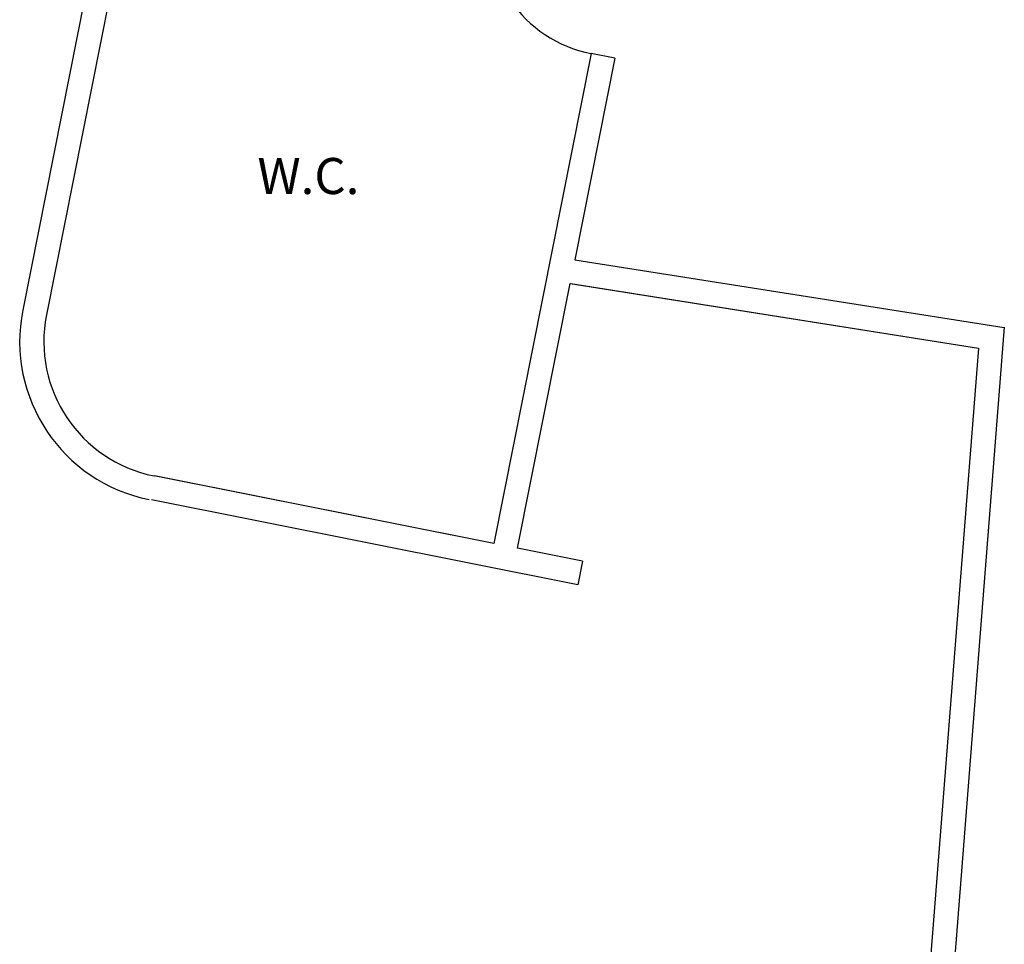
# Model space of a CAD drawing. Units: millimetres. Extents: x 1070 to 1769, y 57 to 397.
# Drawn here: x 1606 to 1613, y 110 to 115 of the extents above; entities that cross this region are included whole.
import ezdxf
from ezdxf.enums import TextEntityAlignment as Align

# ---------------------------------------------------------------- set-up
doc = ezdxf.new("R2010")
doc.units = ezdxf.units.MM
for name, color, linetype in [('ESQ-EXT', 1, 'Continuous'), ('PAREDE CERTA', 5, 'Continuous'), ('TEXTO', 3, 'Continuous')]:
    doc.layers.add(name, color=color, linetype=linetype)
doc.styles.add('Arial', font='ARIAL.TTF')

msp = doc.modelspace()

# ---------------------------------------------------------------- linework, layer by layer
at = {"layer": 'ESQ-EXT'}
msp.add_arc((1610.0976, 116.0651), 0.8006, 170.89759, 258.75, dxfattribs=at)
at = {"layer": 'PAREDE CERTA'}
for p, q in [((1607.6714, 120.0143), (1606.4131, 113.6883)), ((1607.1747, 116.7485), (1606.5602, 113.659)), ((1609.8597, 111.9836), (1607.2116, 112.5104))]:
    msp.add_line(p, q, dxfattribs=at)
for points in [[(1609.9415, 115.2805), (1609.3368, 112.2406), (1607.2408, 112.6575)], [(1609.9415, 115.2805), (1609.3367, 112.2401)], [(1610.0886, 115.2512), (1609.8399, 114.0012)], [(1610.0886, 115.2512), (1609.8399, 114.0012)], [(1610.0886, 115.2512), (1609.9415, 115.2805)], [(1610.0886, 115.2512), (1609.9415, 115.2805)], [(1609.8399, 114.0012), (1612.5068, 113.5794)], [(1609.8399, 114.0012), (1612.5068, 113.5794)], [(1609.8889, 112.1307), (1609.4839, 112.2113), (1609.8107, 113.8539), (1612.3464, 113.4529)], [(1609.8165, 113.853), (1612.3464, 113.4529)], [(1612.507, 113.5814), (1611.8087, 104.6977)], [(1612.507, 113.5814), (1611.8087, 104.6977)], [(1612.3464, 113.4529), (1611.6583, 104.6977)], [(1612.3464, 113.4529), (1611.6583, 104.6977)], [(1609.3367, 112.2401), (1607.228, 112.6595)], [(1609.3367, 112.2401), (1607.228, 112.6595)], [(1609.8889, 112.1307), (1609.8597, 111.9836)]]:
    msp.add_lwpolyline(points, dxfattribs=at)
for radius in [1, 0.85]:
    msp.add_arc((1607.3938, 113.4932), radius, 168.75, 258.75, dxfattribs=at)

# ---------------------------------------------------------------- texts
at = {"layer": 'TEXTO', "style": 'Arial'}
msp.add_text('W.C.', height=0.224, dxfattribs=at).set_placement((1608.1865, 114.5204), align=Align.MIDDLE_CENTER)

doc.saveas('drawing.dxf')
